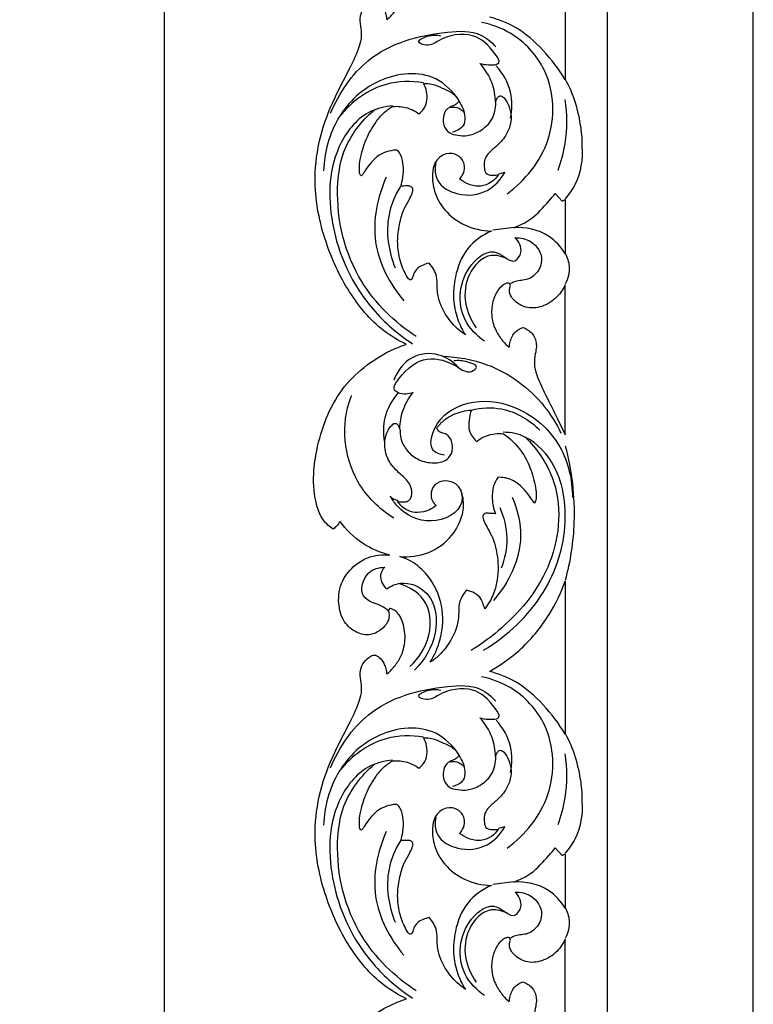
# Model space of a CAD drawing. Units: millimetres. Extents: x -984 to 6222, y -3028 to 4178.
# Drawn here: x -126 to 209, y -1668 to -1218 of the extents above; entities that cross this region are included whole.
import ezdxf

# ---------------------------------------------------------------- set-up
doc = ezdxf.new("R2010")
doc.units = ezdxf.units.MM
doc.header["$MEASUREMENT"] = 0
doc.styles.add('Arial', font='arial.ttf')
doc.dimstyles.new('Stavros', dxfattribs={"dimtxt": 55, "dimasz": 33, "dimexe": 0.5, "dimexo": 0.5, "dimgap": 2, "dimtad": 1, "dimtoh": 1, "dimdec": 0, "dimzin": 1, "dimdsep": 46, "dimtxsty": 'Arial', "dimcen": 0.5, "dimazin": 0, "dimtfac": 1, "dimtdec": 4, "dimtix": 1, "dimtmove": 1, "dimatfit": 3, "dimfxl": 1, "dimtolj": 1, "dimtzin": 1, "dimarcsym": 0})

# ---------------------------------------------------------------- blocks, each defined once
blk = doc.blocks.new('*D5')
at = {"color": 0, "lineweight": -2, "transparency": 16777216}
for p, q in [((165.49, 229.83), (-60.48, 229.83)), ((-59.98, -2087.17), (-59.98, 196.83)), ((165.49, -2120.17), (-60.48, -2120.17))]:
    blk.add_line(p, q, dxfattribs=at)
at = {"color": 0, "transparency": 16777216}
for points in [[(-65.48, 196.83), (-54.48, 196.83), (-59.98, 229.83)], [(-65.48, -2087.17), (-54.48, -2087.17), (-59.98, -2120.17)]]:
    blk.add_solid(points, dxfattribs=at)
at = {"layer": 'Defpoints', "color": 0, "transparency": 16777216}
for p in [(-59.98, 229.83), (165.99, 229.83), (165.99, -2120.17)]:
    blk.add_point(p, dxfattribs=at)
at = {"color": 0, "transparency": 16777216, "insert": (-90.09, -945.17), "char_height": 55, "attachment_point": 5, "rotation": 90, "style": 'Arial'}
blk.add_mtext('\\A1;2350', dxfattribs=at)
blk = doc.blocks.new('RM-020-1_2350_2500')
for p, q in [((-1116.69, 66.69), (-1116.69, -2150)), ((-1050, -2150), (-1050, 0)), ((-1135.95, -1205.56), (-1135.95, -1275.48)), ((-1163.52, -1317.94), (-1166.45, -1318.62)), ((-1140.46, -1327.47), (-1137.25, -1330.97)), ((-1137.25, -1330.97), (-1135.95, -1330.24)), ((-1135.95, -1330.24), (-1135.95, -1355.03)), ((-1168.92, -1344.08), (-1159.45, -1342.81)), ((-1135.95, -1437.79), (-1135.95, -1369.22)), ((-1135.95, -1504.65), (-1135.95, -1574.57)), ((-1163.52, -1617.03), (-1166.45, -1617.71)), ((-1140.46, -1626.57), (-1137.25, -1630.06)), ((-1137.25, -1630.06), (-1135.95, -1629.33)), ((-1135.95, -1629.33), (-1135.95, -1654.13)), ((-1168.92, -1643.17), (-1159.45, -1641.91)), ((-1135.95, -1736.88), (-1135.95, -1668.32))]:
    blk.add_line(p, q)
for points, knots in [([(-1208.53, -1396.46), (-1212.1, -1394.69), (-1222.44, -1388.53), (-1235.67, -1372.44), (-1246.44, -1349.23), (-1251.25, -1325.5), (-1248.96, -1303.64), (-1242.77, -1286.05), (-1235.15, -1272.04), (-1230.33, -1262.09), (-1228.62, -1255.55), (-1229.36, -1250.96), (-1229.83, -1246.48), (-1228.09, -1242.32), (-1225.63, -1240.42), (-1223.79, -1239.19), (-1222.08, -1239.54), (-1220.02, -1240.96), (-1218.47, -1243.54), (-1217.73, -1246.02), (-1217.53, -1247.4), (-1217.48, -1247.95), (-1217.14, -1247.74), (-1216.15, -1247.05), (-1214.21, -1244.89), (-1211, -1240.7), (-1208.69, -1233.64), (-1209.36, -1225.94), (-1211.81, -1220.03), (-1214.67, -1218.44), (-1215.98, -1217.98), (-1216.53, -1218.52), (-1216.71, -1218.94), (-1216.75, -1219.25), (-1216.5, -1219.91), (-1216.02, -1222.07), (-1217.49, -1225.5), (-1219.55, -1227.41), (-1220.66, -1228.09), (-1221.89, -1229), (-1225.39, -1230.72), (-1231.8, -1229.33), (-1237.7, -1224.1), (-1240.11, -1215.19), (-1238.59, -1205.43), (-1232.76, -1198.53), (-1225.34, -1193.85), (-1219.4, -1193.27), (-1216.02, -1193.66), (-1220.45, -1192.53), (-1229.21, -1188.82), (-1236, -1182.12), (-1238.8, -1178.31), (-1239.21, -1179.03), (-1240.16, -1180.32), (-1241.38, -1181.34), (-1242, -1181.77), (-1243.64, -1180.66), (-1247.44, -1177.26), (-1250.74, -1167.65), (-1251.22, -1156.01), (-1249.03, -1142.5), (-1244.87, -1129.34), (-1237.4, -1116.33), (-1226.63, -1106.34), (-1216.69, -1100.35), (-1210.38, -1097.97), (-1208.53, -1097.37)], [1253.119878, 1253.119878, 1253.119878, 1253.119878, 1265.44669, 1288.88351, 1314.155166, 1341.849729, 1360.268952, 1379.42822, 1397.374805, 1408.056458, 1412.639001, 1417.281926, 1421.873611, 1425.986994, 1430.047987, 1431.221043, 1432.315614, 1435.00277, 1438.567971, 1441.07502, 1442.741677, 1442.741677, 1442.741677, 1443.937407, 1446.348746, 1451.419305, 1459.725947, 1467.751519, 1474.718119, 1477.067595, 1477.936749, 1478.308647, 1479.248437, 1479.248437, 1479.248437, 1481.350207, 1485.705862, 1489.629601, 1489.629601, 1489.629601, 1494.216275, 1500.75241, 1507.975258, 1516.851987, 1527.257188, 1536.333842, 1543.033379, 1553.261029, 1553.261029, 1553.261029, 1566.970043, 1581.167817, 1581.167817, 1581.167817, 1583.657974, 1585.9067, 1585.9067, 1585.9067, 1591.846736, 1600.756378, 1615.407668, 1626.530287, 1641.665579, 1656.622341, 1670.922301, 1685.286698, 1691.121021, 1691.121021, 1691.121021, 1691.121021]), ([(-1162.44, -1327.66), (-1154.26, -1321.47), (-1139.96, -1304.27), (-1141.09, -1272.44), (-1157.78, -1254.58), (-1169.57, -1250.22), (-1174.13, -1249.27)], [0, 0, 0, 0, 30.771439, 62.703029, 85.783917, 99.751168, 99.751168, 99.751168, 99.751168]), ([(-1135.95, -1275.48), (-1138.78, -1270.67), (-1145.53, -1261.86), (-1157.15, -1251.49), (-1166.41, -1247.9), (-1170.57, -1246.82)], [170.856664, 170.856664, 170.856664, 170.856664, 187.604503, 203.968314, 216.864112, 216.864112, 216.864112, 216.864112]), ([(-1243.1, -1290.83), (-1239.29, -1281.69), (-1225.94, -1261.46), (-1197.85, -1253.69), (-1175.97, -1252.82), (-1169.51, -1258.25), (-1167.59, -1260.43)], [0, 0, 0, 0, 29.682594, 68.073619, 83.371373, 92.077873, 92.077873, 92.077873, 92.077873]), ([(-1174.96, -1268), (-1173.68, -1268.43), (-1171.13, -1268.8), (-1164.68, -1268.68), (-1170.01, -1260.22), (-1177.76, -1253.26), (-1191.55, -1255.32), (-1197.97, -1260.64), (-1204.99, -1258.07), (-1197.75, -1254.82), (-1194.72, -1254.93), (-1192.69, -1255.4)], [0, 0, 0, 0, 4.055617, 8.90799, 12.900219, 26.519087, 42.296759, 47.956213, 51.977554, 56.623245, 62.888236, 62.888236, 62.888236, 62.888236]), ([(-1167.74, -1285.74), (-1167.82, -1282.81), (-1168.95, -1276.28), (-1172.55, -1270.63), (-1174.96, -1268)], [0, 0, 0, 0, 8.78262, 19.482166, 19.482166, 19.482166, 19.482166]), ([(-1184.51, -1284.78), (-1187.22, -1280.86), (-1197.2, -1270.73), (-1222.15, -1273.45), (-1241.42, -1291.59), (-1246.02, -1308.7), (-1246.34, -1317.14)], [0, 0, 0, 0, 14.291749, 39.95479, 65.006238, 90.360783, 90.360783, 90.360783, 90.360783]), ([(-1160.88, -1293.08), (-1160.08, -1289.2), (-1159.87, -1280.33), (-1164.39, -1272.56), (-1167.44, -1269.16)], [0, 0, 0, 0, 11.881467, 25.57913, 25.57913, 25.57913, 25.57913]), ([(-1200.61, -1276.88), (-1206.26, -1275.99), (-1221.16, -1276.15), (-1233.61, -1285.6), (-1239.04, -1292.3)], [0, 0, 0, 0, 17.148981, 43.024919, 43.024919, 43.024919, 43.024919]), ([(-1202.84, -1291.03), (-1202.03, -1290.47), (-1200.16, -1288.76), (-1198.38, -1283.78), (-1199.37, -1279.47), (-1200.61, -1277.18)], [656.375223, 656.375223, 656.375223, 656.375223, 659.329887, 663.776862, 671.59265, 671.59265, 671.59265, 671.59265]), ([(-1200.61, -1277.18), (-1199.35, -1277.15), (-1196.35, -1277.35), (-1192.07, -1279.4), (-1187.35, -1281.14), (-1185.26, -1283.8), (-1184.51, -1285.07)], [671.59265, 671.59265, 671.59265, 671.59265, 675.38465, 680.427441, 685.750001, 690.175112, 690.175112, 690.175112, 690.175112]), ([(-1135.95, -1275.17), (-1132.21, -1282.03), (-1129.16, -1292.31), (-1128.22, -1303.23), (-1128.27, -1306.07)], [0, 0, 0, 0, 23.450667, 31.834037, 31.834037, 31.834037, 31.834037]), ([(-1184.51, -1285.07), (-1184.72, -1285.55), (-1185.42, -1286.65), (-1187.58, -1287.52), (-1190.44, -1288.88), (-1191.88, -1292.52), (-1191.69, -1296.52), (-1189.18, -1300.1), (-1184.9, -1300.99), (-1180.07, -1301.29), (-1174.28, -1299.01), (-1168.78, -1293.96), (-1167.62, -1288.6), (-1167.6, -1286.02)], [690.175112, 690.175112, 690.175112, 690.175112, 691.738448, 693.903134, 697.008924, 700.925369, 704.710565, 708.801795, 712.882509, 717.289827, 723.253821, 730.98204, 738.739594, 738.739594, 738.739594, 738.739594]), ([(-1184.44, -1285.44), (-1182.89, -1287.47), (-1181.44, -1291.26), (-1182.11, -1297.38), (-1185.56, -1299.06), (-1187.43, -1299.43)], [0, 0, 0, 0, 7.672225, 11.530751, 17.269909, 17.269909, 17.269909, 17.269909]), ([(-1167.6, -1286.02), (-1167.59, -1285.35), (-1167.27, -1284.21), (-1166.2, -1282.72), (-1164.29, -1283.05), (-1162.75, -1285.23), (-1161.07, -1288.67), (-1160.18, -1294.52), (-1162.59, -1301.01), (-1167.04, -1305.86), (-1171.13, -1308.86), (-1173.21, -1312.52), (-1172.94, -1315.59), (-1172.51, -1318), (-1170.9, -1319.04), (-1168.89, -1319.12), (-1167.33, -1319.08), (-1166.45, -1318.92)], [738.739594, 738.739594, 738.739594, 738.739594, 740.75203, 742.290029, 743.613809, 745.799005, 749.983501, 755.154271, 763.061418, 769.752082, 774.692304, 778.236742, 781.698586, 783.879095, 785.093222, 787.116205, 789.782402, 789.782402, 789.782402, 789.782402]), ([(-1139.2, -1316.86), (-1137.73, -1312.89), (-1134.87, -1302.27), (-1134.93, -1291.1), (-1135.95, -1284.48)], [0, 0, 0, 0, 12.689595, 32.80264, 32.80264, 32.80264, 32.80264]), ([(-1214.85, -1287.43), (-1218.31, -1287.71), (-1228.35, -1290.05), (-1243.79, -1308.6), (-1245.04, -1344.03), (-1229.64, -1376.88), (-1212.33, -1391.77), (-1205.62, -1396.16)], [0, 0, 0, 0, 10.405641, 29.88317, 66.967039, 110.34598, 134.388035, 134.388035, 134.388035, 134.388035]), ([(-1204.04, -1392.83), (-1213.88, -1386.35), (-1233.73, -1367.16), (-1241.77, -1334.01), (-1237.83, -1305.69), (-1229.09, -1294.37), (-1223.07, -1289.25)], [0, 0, 0, 0, 35.362252, 79.677708, 96.228591, 119.96251, 119.96251, 119.96251, 119.96251]), ([(-1211.07, -1324.25), (-1210.65, -1322.94), (-1209.95, -1319.78), (-1209.67, -1314.85), (-1210.6, -1310.83), (-1211.81, -1308.3), (-1213.13, -1307.55), (-1215.36, -1307.86), (-1218.47, -1308.56), (-1222.3, -1310.71), (-1225.04, -1313.93), (-1227.11, -1316.59), (-1228.2, -1318.35), (-1228.59, -1319.08), (-1229.05, -1319.45), (-1229.69, -1318.92), (-1229.93, -1317.72), (-1230.05, -1315.28), (-1229.38, -1310.11), (-1227.23, -1302.83), (-1223.3, -1295.8), (-1219.19, -1290.66), (-1216.29, -1288.56), (-1214.85, -1287.72)], [568.510793, 568.510793, 568.510793, 568.510793, 572.651309, 578.216577, 583.019941, 585.322116, 585.995077, 587.430806, 591.758682, 595.699064, 600.293081, 604.331363, 605.855696, 606.433478, 606.867499, 607.372321, 608.50663, 610.522493, 614.675448, 624.087661, 633.098163, 638.687454, 643.694709, 643.694709, 643.694709, 643.694709]), ([(-1214.85, -1287.72), (-1212.57, -1287.5), (-1208.21, -1287.84), (-1204.39, -1289.87), (-1202.84, -1291.03)], [643.694709, 643.694709, 643.694709, 643.694709, 650.578821, 656.375223, 656.375223, 656.375223, 656.375223]), ([(-1188.87, -1288.2), (-1187.75, -1287.91), (-1185.07, -1287.76), (-1182.93, -1289.45), (-1182.09, -1290.51)], [0, 0, 0, 0, 3.479716, 7.530173, 7.530173, 7.530173, 7.530173]), ([(-1184.16, -1320.84), (-1183.44, -1320.08), (-1182.06, -1318), (-1181.47, -1313.62), (-1184.83, -1309.37), (-1190.88, -1308.68), (-1195.83, -1312.78), (-1196.84, -1319.48), (-1196.02, -1327.22), (-1191.08, -1335.85), (-1181.89, -1342.76), (-1173.86, -1344.54), (-1169.65, -1344.64)], [809.939687, 809.939687, 809.939687, 809.939687, 813.082025, 817.278143, 822.29661, 827.516533, 833.910312, 839.288405, 847.209049, 856.968135, 868.166365, 880.790418, 880.790418, 880.790418, 880.790418]), ([(-1128.27, -1306.07), (-1127.86, -1311.85), (-1129.28, -1320.8), (-1134.17, -1327.89), (-1135.95, -1329.94)], [0, 0, 0, 0, 17.400873, 25.544511, 25.544511, 25.544511, 25.544511]), ([(-1195.1, -1313.29), (-1195.56, -1316.03), (-1195.27, -1323.25), (-1184.26, -1329.16), (-1171.53, -1327.73), (-1165.45, -1321.23), (-1163.52, -1317.94)], [0, 0, 0, 0, 8.332134, 19.283524, 32.786884, 44.244865, 44.244865, 44.244865, 44.244865]), ([(-1217.71, -1320.04), (-1221.76, -1329.15), (-1226.16, -1350.08), (-1216.06, -1368.93), (-1209.62, -1376.53)], [0, 0, 0, 0, 29.915281, 59.817427, 59.817427, 59.817427, 59.817427]), ([(-1166.45, -1318.92), (-1167.3, -1320.19), (-1169.62, -1322.6), (-1174.6, -1324.66), (-1179.9, -1323.56), (-1182.93, -1321.83), (-1184.16, -1320.84)], [789.782402, 789.782402, 789.782402, 789.782402, 794.374975, 799.592232, 805.184601, 809.939687, 809.939687, 809.939687, 809.939687]), ([(-1211.07, -1323.96), (-1213.57, -1328.01), (-1218.8, -1340.17), (-1216.69, -1353.95), (-1213.59, -1361.48)], [0, 0, 0, 0, 14.300508, 38.73764, 38.73764, 38.73764, 38.73764]), ([(-1198.13, -1359.38), (-1199.05, -1359.53), (-1201.12, -1360.16), (-1203.89, -1361.79), (-1205.35, -1364.4), (-1205.67, -1366.18), (-1206.54, -1367.16), (-1207.45, -1366.69), (-1208.35, -1365.12), (-1210.45, -1361.44), (-1212.22, -1355.19), (-1212.75, -1347.36), (-1211.48, -1340.19), (-1209.65, -1334.14), (-1207.03, -1330.13), (-1205.79, -1327.37), (-1205.29, -1325.33), (-1206.5, -1324.05), (-1208.59, -1324.04), (-1210.12, -1324.05), (-1211.07, -1324.25)], [506.046992, 506.046992, 506.046992, 506.046992, 508.843163, 512.509132, 515.378237, 517.413773, 518.044095, 518.844322, 519.901758, 523.603044, 531.417629, 539.203517, 546.910393, 553.173152, 558.018501, 561.082799, 562.456979, 563.878347, 565.609288, 568.510793, 568.510793, 568.510793, 568.510793]), ([(-1159.45, -1343.11), (-1156.69, -1342.11), (-1150.45, -1339.09), (-1144.95, -1332.69), (-1141.42, -1328.66), (-1140.46, -1327.47)], [110.878587, 110.878587, 110.878587, 110.878587, 119.681052, 131.235704, 135.799424, 135.799424, 135.799424, 135.799424]), ([(-1169.65, -1344.64), (-1173.76, -1346.45), (-1181.79, -1352), (-1186.32, -1364.29), (-1187.41, -1375.42), (-1185.58, -1384.54), (-1183, -1389.81), (-1181.49, -1392.15)], [412.816528, 412.816528, 412.816528, 412.816528, 426.302172, 440.466584, 450.549002, 459.648792, 467.97389, 467.97389, 467.97389, 467.97389]), ([(-1135.95, -1355.03), (-1137.89, -1351.87), (-1144.19, -1344.69), (-1154.02, -1342.82), (-1159.45, -1343.11)], [83.417199, 83.417199, 83.417199, 83.417199, 94.553786, 110.878587, 110.878587, 110.878587, 110.878587]), ([(-1172.77, -1394.98), (-1176.37, -1392.47), (-1185.9, -1382.76), (-1184.24, -1362.4), (-1168.11, -1350.77), (-1159.83, -1360.89), (-1154.73, -1353.48), (-1157.15, -1349.45), (-1158.8, -1347.67)], [0, 0, 0, 0, 13.186546, 38.70273, 51.412041, 60.290872, 64.89193, 72.173098, 72.173098, 72.173098, 72.173098]), ([(-1158.8, -1347.67), (-1156.37, -1347.63), (-1150.47, -1348.78), (-1144.17, -1358.15), (-1151.15, -1367.56), (-1157.75, -1367.05), (-1160.17, -1368.31), (-1160.86, -1368.69)], [0, 0, 0, 0, 7.295447, 17.149722, 28.008862, 33.689585, 36.065561, 36.065561, 36.065561, 36.065561]), ([(-1162.2, -1357.49), (-1164.5, -1356.32), (-1171.95, -1354.08), (-1181.16, -1364.19), (-1182.57, -1377.3), (-1179.09, -1385.45), (-1176.68, -1388.82)], [0, 0, 0, 0, 7.756178, 20.959091, 33.851416, 46.287706, 46.287706, 46.287706, 46.287706]), ([(-1135.95, -1354.74), (-1134.97, -1356.58), (-1133.37, -1361.39), (-1134.68, -1366.44), (-1135.95, -1368.93)], [0, 0, 0, 0, 6.281026, 14.660795, 14.660795, 14.660795, 14.660795]), ([(-1181.49, -1392.15), (-1184.14, -1390.38), (-1189.17, -1385.81), (-1193.42, -1377.94), (-1194.67, -1370.8), (-1194.18, -1364.69), (-1196.54, -1361.07), (-1198.13, -1359.38)], [467.97389, 467.97389, 467.97389, 467.97389, 477.499308, 488.044208, 494.104605, 499.084628, 506.046992, 506.046992, 506.046992, 506.046992]), ([(-1160.88, -1369.65), (-1160.93, -1369.34), (-1161.12, -1368.92), (-1161.64, -1368.44), (-1162.58, -1368.43), (-1164.46, -1369.18), (-1167.2, -1371.92), (-1169.36, -1377.19), (-1169.91, -1383.84), (-1167.89, -1390.1), (-1164.8, -1394.61), (-1162.54, -1396.93), (-1161.51, -1397.83)], [311.587116, 311.587116, 311.587116, 311.587116, 312.539423, 312.893029, 313.647053, 315.144946, 318.945281, 324.815976, 331.948087, 338.492948, 344.120176, 348.201991, 348.201991, 348.201991, 348.201991]), ([(-1156.97, -1378.09), (-1157.95, -1377.56), (-1159.7, -1376.15), (-1161.26, -1373.6), (-1161.53, -1371.25), (-1161.11, -1370.09), (-1160.88, -1369.65)], [301.381784, 301.381784, 301.381784, 301.381784, 304.751099, 307.971747, 310.107378, 311.587116, 311.587116, 311.587116, 311.587116]), ([(-1135.95, -1369.22), (-1136.86, -1371.26), (-1139.68, -1375.5), (-1146.15, -1379.54), (-1152.78, -1380.21), (-1156.04, -1378.67), (-1156.97, -1378.09)], [275.912686, 275.912686, 275.912686, 275.912686, 282.61421, 290.776208, 298.120286, 301.381784, 301.381784, 301.381784, 301.381784]), ([(-1161.51, -1397.83), (-1161.44, -1396.97), (-1160.96, -1394.46), (-1159.3, -1390.61), (-1156.38, -1389.13), (-1155.07, -1388.74)], [348.201991, 348.201991, 348.201991, 348.201991, 350.774854, 355.913212, 360.025949, 360.025949, 360.025949, 360.025949]), ([(-1155.07, -1388.74), (-1154.38, -1389.01), (-1152.92, -1389.77), (-1150.6, -1391.72), (-1149.25, -1394.55), (-1148.99, -1397.82), (-1149.66, -1401.12), (-1150.36, -1405.51), (-1148.66, -1411.6), (-1145.05, -1419.42), (-1140.38, -1428.4), (-1137.33, -1434.86), (-1135.95, -1437.79)], [152.675927, 152.675927, 152.675927, 152.675927, 154.880279, 157.598951, 161.647248, 163.860924, 167.345915, 171.721379, 177.021344, 185.930245, 197.63677, 207.350022, 207.350022, 207.350022, 207.350022]), ([(-1242, -1480.86), (-1243.64, -1479.75), (-1247.44, -1476.36), (-1250.74, -1466.74), (-1251.22, -1455.1), (-1249.03, -1441.59), (-1244.87, -1428.43), (-1237.4, -1415.43), (-1226.63, -1405.43), (-1216.69, -1399.44), (-1210.38, -1397.06), (-1208.53, -1396.46)], [1147.905556, 1147.905556, 1147.905556, 1147.905556, 1153.845592, 1162.755235, 1177.406524, 1188.529143, 1203.664436, 1218.621198, 1232.921158, 1247.285555, 1253.119878, 1253.119878, 1253.119878, 1253.119878]), ([(-1205.43, -1418.46), (-1207.5, -1419.3), (-1210.66, -1419.56), (-1215.27, -1416.85), (-1209.34, -1408.22), (-1200.17, -1400.91), (-1187.19, -1404.73), (-1180.2, -1410.31), (-1174.8, -1406.29), (-1181.77, -1404.01), (-1184.7, -1403.71), (-1186.82, -1404.02)], [0, 0, 0, 0, 6.71428, 8.851048, 14.12872, 30.1815, 44.452984, 51.177912, 54.127232, 58.727648, 65.166712, 65.166712, 65.166712, 65.166712]), ([(-1184.74, -1407), (-1187.13, -1404.43), (-1193.79, -1399.79), (-1207.29, -1401.02), (-1212.68, -1408.78), (-1214.26, -1412.82)], [0, 0, 0, 0, 10.525165, 23.122664, 36.119247, 36.119247, 36.119247, 36.119247]), ([(-1192.04, -1401.87), (-1185.15, -1402.07), (-1167.39, -1405.23), (-1148.18, -1419.31), (-1139.92, -1432.7), (-1137.86, -1437.04)], [0, 0, 0, 0, 20.678362, 53.133041, 67.53355, 67.53355, 67.53355, 67.53355]), ([(-1214.19, -1475.94), (-1220.76, -1471.66), (-1236.32, -1456.85), (-1238.59, -1432.6), (-1233.57, -1420.03), (-1233.42, -1419.67)], [0, 0, 0, 0, 23.496062, 62.031122, 63.164587, 63.164587, 63.164587, 63.164587]), ([(-1218.43, -1440.62), (-1219.02, -1437.11), (-1218.99, -1429), (-1214.95, -1421.81), (-1212.14, -1418.57)], [0, 0, 0, 0, 10.666039, 23.556182, 23.556182, 23.556182, 23.556182]), ([(-1211.46, -1434.85), (-1211.41, -1432.14), (-1210.46, -1426.2), (-1207.44, -1420.94), (-1205.43, -1418.46)], [0, 0, 0, 0, 8.125783, 17.716404, 17.716404, 17.716404, 17.716404]), ([(-1191.12, -1447.06), (-1192.96, -1446.83), (-1198.04, -1445.17), (-1196.39, -1432.17), (-1182.99, -1421.53), (-1158.2, -1422.39), (-1136.68, -1439.73), (-1132.68, -1458.47), (-1132.64, -1466.43)], [0, 0, 0, 0, 5.585303, 13.282752, 32.169535, 52.536328, 83.278577, 107.17513, 107.17513, 107.17513, 107.17513]), ([(-1194.58, -1434.69), (-1193.61, -1433.29), (-1191.29, -1430.75), (-1185.91, -1427.7), (-1181.51, -1426.64), (-1178.77, -1426.47)], [722.152239, 722.152239, 722.152239, 722.152239, 727.28784, 732.272624, 740.525415, 740.525415, 740.525415, 740.525415]), ([(-1178.77, -1426.47), (-1179.32, -1428), (-1179.93, -1431.04), (-1180.18, -1436.3), (-1177.96, -1439.42), (-1176.44, -1440.79)], [740.525415, 740.525415, 740.525415, 740.525415, 745.404113, 749.799971, 755.923234, 755.923234, 755.923234, 755.923234]), ([(-1178.77, -1426.47), (-1174.33, -1425.41), (-1162.68, -1424.63), (-1152.27, -1430.96), (-1147.51, -1435.68)], [0, 0, 0, 0, 13.689697, 33.779416, 33.779416, 33.779416, 33.779416]), ([(-1212.53, -1468.25), (-1211.6, -1468.45), (-1210.08, -1468.48), (-1207.95, -1468.4), (-1206.32, -1466.9), (-1205.72, -1463.89), (-1206.92, -1459.43), (-1211.67, -1455.48), (-1216.93, -1450.29), (-1218.84, -1442.97), (-1217.82, -1436.92), (-1215.76, -1433.96), (-1214.16, -1432.46), (-1212.61, -1432.67), (-1211.86, -1434.13), (-1211.49, -1435.13), (-1211.4, -1435.69)], [623.263508, 623.263508, 623.263508, 623.263508, 626.100485, 627.852108, 629.433805, 632.301289, 636.597164, 642.628501, 650.34258, 658.474955, 664.207797, 668.132743, 669.204872, 670.54697, 672.071937, 673.788079, 673.788079, 673.788079, 673.788079]), ([(-1211.4, -1435.69), (-1211.41, -1437.56), (-1210.77, -1441.46), (-1207.31, -1446.4), (-1201.92, -1450.02), (-1195.68, -1450.98), (-1189.78, -1449.76), (-1187.06, -1445.24), (-1187.44, -1440.88), (-1189.52, -1437.49), (-1192.07, -1436.96), (-1193.82, -1436.26), (-1194.4, -1435.28), (-1194.58, -1434.69)], [673.788079, 673.788079, 673.788079, 673.788079, 679.404304, 685.231022, 691.426986, 698.339989, 703.847499, 708.244744, 712.749324, 716.585002, 719.02838, 720.32383, 722.152239, 722.152239, 722.152239, 722.152239]), ([(-1154.13, -1438.89), (-1148.96, -1444.1), (-1136.73, -1461.3), (-1139.16, -1497.36), (-1159.33, -1522.35), (-1173.84, -1533.3), (-1178.88, -1536.36)], [0, 0, 0, 0, 22.036692, 60.976338, 97.684803, 115.366299, 115.366299, 115.366299, 115.366299]), ([(-1176.44, -1440.79), (-1175.05, -1439.74), (-1171.22, -1437.55), (-1166.72, -1437.05), (-1164.12, -1437.26)], [755.923234, 755.923234, 755.923234, 755.923234, 761.139252, 768.96064, 768.96064, 768.96064, 768.96064]), ([(-1173.2, -1536.21), (-1162.36, -1529.75), (-1144.12, -1512.64), (-1133.32, -1479.28), (-1138.56, -1450.23), (-1154.15, -1437.32), (-1162.44, -1436.62), (-1164.23, -1436.63)], [0, 0, 0, 0, 37.870491, 71.491169, 101.645105, 120.911533, 126.281987, 126.281987, 126.281987, 126.281987]), ([(-1164.12, -1437.26), (-1161.06, -1439.45), (-1156.2, -1444.17), (-1151.59, -1452.95), (-1149.67, -1460.08), (-1148.94, -1465.73), (-1149.52, -1468.15), (-1149.9, -1469.22)], [768.96064, 768.96064, 768.96064, 768.96064, 780.260878, 788.811504, 798.415527, 802.322357, 805.731311, 805.731311, 805.731311, 805.731311]), ([(-1135.95, -1442.86), (-1132.97, -1454.13), (-1130.43, -1475.02), (-1133.62, -1495.64), (-1135.95, -1504.36)], [0, 0, 0, 0, 34.959555, 62.026393, 62.026393, 62.026393, 62.026393]), ([(-1166.65, -1457.23), (-1167.5, -1458.43), (-1169.13, -1461.51), (-1169.49, -1467.38), (-1168.67, -1471.64), (-1167.85, -1473.85)], [827.31863, 827.31863, 827.31863, 827.31863, 831.725946, 837.516789, 844.581574, 844.581574, 844.581574, 844.581574]), ([(-1149.9, -1469.22), (-1150.44, -1468.38), (-1152.87, -1464.94), (-1156.78, -1459.85), (-1162.7, -1457.29), (-1165.7, -1457.18), (-1166.65, -1457.23)], [805.731311, 805.731311, 805.731311, 805.731311, 808.723456, 818.405642, 824.452306, 827.31863, 827.31863, 827.31863, 827.31863]), ([(-1211.51, -1493.45), (-1207.2, -1493.78), (-1198.04, -1492.67), (-1187.54, -1484.99), (-1182.62, -1475.21), (-1182.02, -1466.83), (-1184.64, -1460.03), (-1190.62, -1458.35), (-1195.52, -1459.84), (-1197.54, -1464), (-1197.03, -1467.73), (-1195.58, -1469.53), (-1194.85, -1470.15)], [530.842423, 530.842423, 530.842423, 530.842423, 543.820257, 557.428242, 568.146118, 575.451563, 582.550573, 587.637052, 592.629058, 596.589708, 600.42235, 603.292732, 603.292732, 603.292732, 603.292732]), ([(-1183.75, -1462.67), (-1183.2, -1464.49), (-1181.84, -1472.46), (-1198.09, -1480.28), (-1210.48, -1473.54), (-1214.95, -1467.5), (-1215.87, -1465.88)], [0, 0, 0, 0, 5.710234, 22.214527, 39.033563, 44.6263, 44.6263, 44.6263, 44.6263]), ([(-1215.87, -1465.88), (-1215.39, -1466.38), (-1214.27, -1467.24), (-1212.93, -1467.66), (-1212.25, -1467.77)], [0, 0, 0, 0, 2.070004, 4.138665, 4.138665, 4.138665, 4.138665]), ([(-1160.11, -1466.35), (-1157.72, -1471.98), (-1153.53, -1488.81), (-1161.78, -1505.52), (-1168.73, -1513.49)], [0, 0, 0, 0, 18.332399, 50.065267, 50.065267, 50.065267, 50.065267]), ([(-1194.85, -1470.15), (-1195.79, -1470.89), (-1198.43, -1472.49), (-1202.95, -1473.64), (-1208.48, -1472.6), (-1211.32, -1470.01), (-1212.53, -1468.25)], [603.292732, 603.292732, 603.292732, 603.292732, 606.878536, 612.483302, 616.864511, 623.263508, 623.263508, 623.263508, 623.263508]), ([(-1165.86, -1470.95), (-1163.91, -1475.38), (-1161.58, -1484.88), (-1163.51, -1494.45), (-1165.17, -1498.78)], [0, 0, 0, 0, 14.503234, 28.416642, 28.416642, 28.416642, 28.416642]), ([(-1167.85, -1473.85), (-1168.72, -1473.74), (-1170.25, -1473.76), (-1172.22, -1473.46), (-1173.51, -1474.33), (-1173.62, -1475.92), (-1172.77, -1478.04), (-1171.01, -1480.99), (-1168.14, -1486.49), (-1166.27, -1495.44), (-1166.69, -1505.52), (-1169.63, -1512.91), (-1171.73, -1516.17), (-1172.61, -1517.33)], [844.581574, 844.581574, 844.581574, 844.581574, 847.217012, 849.215722, 850.35453, 851.367108, 853.663143, 857.149261, 861.69048, 872.188874, 884.167868, 891.401343, 895.76023, 895.76023, 895.76023, 895.76023]), ([(-1238.8, -1477.4), (-1239.21, -1478.12), (-1240.16, -1479.41), (-1241.38, -1480.44), (-1242, -1480.86)], [1143.166673, 1143.166673, 1143.166673, 1143.166673, 1145.65683, 1147.905556, 1147.905556, 1147.905556, 1147.905556]), ([(-1216.02, -1492.75), (-1220.45, -1491.63), (-1229.21, -1487.91), (-1236, -1481.21), (-1238.8, -1477.4)], [1115.259885, 1115.259885, 1115.259885, 1115.259885, 1128.968899, 1143.166673, 1143.166673, 1143.166673, 1143.166673]), ([(-1220.66, -1527.18), (-1221.89, -1528.09), (-1225.39, -1529.82), (-1231.8, -1528.42), (-1237.7, -1523.19), (-1240.11, -1514.28), (-1238.59, -1504.52), (-1232.76, -1497.62), (-1225.34, -1492.95), (-1219.4, -1492.37), (-1216.02, -1492.75)], [1051.628457, 1051.628457, 1051.628457, 1051.628457, 1056.215131, 1062.751266, 1069.974114, 1078.850843, 1089.256045, 1098.332699, 1105.032235, 1115.259885, 1115.259885, 1115.259885, 1115.259885]), ([(-1197.62, -1541.71), (-1195.59, -1538.44), (-1191.95, -1530.1), (-1191.22, -1515.56), (-1197.18, -1502.82), (-1204.98, -1495.88), (-1209.77, -1493.95), (-1211.51, -1493.45)], [473.355829, 473.355829, 473.355829, 473.355829, 484.892253, 500.252005, 515.543771, 525.395117, 530.842423, 530.842423, 530.842423, 530.842423]), ([(-1216.79, -1518.2), (-1217.5, -1517.66), (-1220.86, -1514.91), (-1231.04, -1513.54), (-1227.48, -1499.85), (-1220.97, -1498.43), (-1218.4, -1498.28)], [0, 0, 0, 0, 2.674839, 13.186191, 23.984463, 31.702182, 31.702182, 31.702182, 31.702182]), ([(-1218.4, -1498.28), (-1219.28, -1499.27), (-1221.42, -1502.66), (-1219.19, -1506.58), (-1217.56, -1508.24)], [0, 0, 0, 0, 3.999027, 10.969229, 10.969229, 10.969229, 10.969229]), ([(-1217.56, -1508.24), (-1215.68, -1506.94), (-1209.39, -1504), (-1195.4, -1509.99), (-1193.4, -1529.52), (-1200.18, -1540.79), (-1204.8, -1545.3)], [0, 0, 0, 0, 6.848448, 19.853207, 38.208604, 57.592592, 57.592592, 57.592592, 57.592592]), ([(-1206.94, -1543.72), (-1202.81, -1539.94), (-1196.32, -1530.26), (-1197.91, -1512.45), (-1207.63, -1507.06), (-1211.95, -1505.75)], [0, 0, 0, 0, 16.802066, 33.186001, 46.741279, 46.741279, 46.741279, 46.741279]), ([(-1170.57, -1545.91), (-1165.8, -1543.27), (-1155.3, -1535.93), (-1143.43, -1521.64), (-1137.83, -1509.95), (-1135.95, -1504.65)], [216.864112, 216.864112, 216.864112, 216.864112, 233.231179, 254.927976, 271.792627, 271.792627, 271.792627, 271.792627]), ([(-1181.03, -1508.84), (-1182, -1509.96), (-1183.3, -1512.02), (-1184.71, -1515.39), (-1184.51, -1519.27), (-1184.91, -1524.88), (-1188, -1531.86), (-1192.47, -1537.91), (-1196.24, -1540.81), (-1197.62, -1541.71)], [435.155786, 435.155786, 435.155786, 435.155786, 439.606773, 442.408563, 445.941583, 451.056747, 459.198998, 468.408809, 473.355829, 473.355829, 473.355829, 473.355829]), ([(-1172.61, -1517.33), (-1172.88, -1516.55), (-1173.5, -1515.03), (-1174.37, -1512.17), (-1177.29, -1510), (-1179.73, -1509.07), (-1181.03, -1508.84)], [895.76023, 895.76023, 895.76023, 895.76023, 898.246332, 900.694696, 904.540763, 908.511615, 908.511615, 908.511615, 908.511615]), ([(-1216.75, -1518.34), (-1216.5, -1519), (-1216.02, -1521.16), (-1217.49, -1524.59), (-1219.55, -1526.5), (-1220.66, -1527.18)], [1041.247294, 1041.247294, 1041.247294, 1041.247294, 1043.349063, 1047.704718, 1051.628457, 1051.628457, 1051.628457, 1051.628457]), ([(-1217.48, -1547.04), (-1217.14, -1546.83), (-1216.15, -1546.14), (-1214.21, -1543.98), (-1211, -1539.79), (-1208.69, -1532.73), (-1209.36, -1525.03), (-1211.81, -1519.12), (-1214.67, -1517.53), (-1215.98, -1517.07), (-1216.53, -1517.61), (-1216.71, -1518.03), (-1216.75, -1518.34)], [1004.740534, 1004.740534, 1004.740534, 1004.740534, 1005.936263, 1008.347602, 1013.418161, 1021.724803, 1029.750375, 1036.716975, 1039.066451, 1039.935605, 1040.307503, 1041.247294, 1041.247294, 1041.247294, 1041.247294]), ([(-1208.39, -1695.55), (-1212.1, -1693.78), (-1222.44, -1687.62), (-1235.67, -1671.53), (-1246.44, -1648.32), (-1251.25, -1624.59), (-1248.96, -1602.73), (-1242.77, -1585.14), (-1235.15, -1571.13), (-1230.33, -1561.18), (-1228.62, -1554.64), (-1229.36, -1550.05), (-1229.83, -1545.57), (-1228.09, -1541.41), (-1225.63, -1539.51), (-1223.79, -1538.28), (-1222.08, -1538.63), (-1220.02, -1540.05), (-1218.47, -1542.63), (-1217.73, -1545.11), (-1217.53, -1546.49), (-1217.48, -1547.04)], [815.118736, 815.118736, 815.118736, 815.118736, 827.445547, 850.882367, 876.154023, 903.848586, 922.267809, 941.427077, 959.373662, 970.055315, 974.637857, 979.280783, 983.872467, 987.985851, 992.046844, 993.2199, 994.314471, 997.001626, 1000.566827, 1003.073876, 1004.740534, 1004.740534, 1004.740534, 1004.740534]), ([(-1135.95, -1574.57), (-1138.78, -1569.76), (-1145.53, -1560.95), (-1157.15, -1550.58), (-1166.41, -1546.99), (-1170.57, -1545.91)], [170.856664, 170.856664, 170.856664, 170.856664, 187.604503, 203.968314, 216.864112, 216.864112, 216.864112, 216.864112]), ([(-1243.1, -1589.92), (-1239.29, -1580.78), (-1225.94, -1560.55), (-1197.85, -1552.78), (-1175.97, -1551.91), (-1169.51, -1557.34), (-1167.59, -1559.52)], [0, 0, 0, 0, 29.682594, 68.073619, 83.371373, 92.077873, 92.077873, 92.077873, 92.077873]), ([(-1162.44, -1626.75), (-1154.26, -1620.57), (-1139.96, -1603.36), (-1141.09, -1571.53), (-1157.78, -1553.68), (-1169.57, -1549.31), (-1174.13, -1548.37)], [0, 0, 0, 0, 30.771439, 62.703029, 85.783917, 99.751168, 99.751168, 99.751168, 99.751168]), ([(-1174.96, -1567.09), (-1173.68, -1567.52), (-1171.13, -1567.89), (-1164.68, -1567.77), (-1170.01, -1559.31), (-1177.76, -1552.35), (-1191.55, -1554.42), (-1197.97, -1559.73), (-1204.99, -1557.17), (-1197.75, -1553.91), (-1194.72, -1554.02), (-1192.69, -1554.49)], [0, 0, 0, 0, 4.055617, 8.90799, 12.900219, 26.519087, 42.296759, 47.956213, 51.977554, 56.623245, 62.888236, 62.888236, 62.888236, 62.888236]), ([(-1184.51, -1583.87), (-1187.22, -1579.95), (-1197.2, -1569.82), (-1222.15, -1572.54), (-1241.42, -1590.69), (-1246.02, -1607.79), (-1246.34, -1616.23)], [0, 0, 0, 0, 14.291749, 39.95479, 65.006238, 90.360783, 90.360783, 90.360783, 90.360783]), ([(-1167.74, -1584.83), (-1167.82, -1581.9), (-1168.95, -1575.37), (-1172.55, -1569.72), (-1174.96, -1567.09)], [0, 0, 0, 0, 8.78262, 19.482166, 19.482166, 19.482166, 19.482166]), ([(-1160.88, -1592.17), (-1160.08, -1588.29), (-1159.87, -1579.42), (-1164.39, -1571.65), (-1167.44, -1568.25)], [0, 0, 0, 0, 11.881467, 25.57913, 25.57913, 25.57913, 25.57913]), ([(-1200.61, -1575.97), (-1206.26, -1575.09), (-1221.16, -1575.24), (-1233.61, -1584.69), (-1239.04, -1591.4)], [0, 0, 0, 0, 17.148981, 43.024919, 43.024919, 43.024919, 43.024919]), ([(-1135.95, -1574.26), (-1132.21, -1581.12), (-1129.16, -1591.4), (-1128.22, -1602.33), (-1128.27, -1605.16)], [0, 0, 0, 0, 23.450667, 31.834037, 31.834037, 31.834037, 31.834037]), ([(-1202.84, -1590.12), (-1202.03, -1589.57), (-1200.16, -1587.85), (-1198.38, -1582.87), (-1199.37, -1578.56), (-1200.61, -1576.27)], [656.375223, 656.375223, 656.375223, 656.375223, 659.329887, 663.776862, 671.59265, 671.59265, 671.59265, 671.59265]), ([(-1200.61, -1576.27), (-1199.35, -1576.24), (-1196.35, -1576.44), (-1192.07, -1578.5), (-1187.35, -1580.23), (-1185.26, -1582.9), (-1184.51, -1584.17)], [671.59265, 671.59265, 671.59265, 671.59265, 675.38465, 680.427441, 685.750001, 690.175112, 690.175112, 690.175112, 690.175112]), ([(-1167.6, -1585.11), (-1167.59, -1584.44), (-1167.27, -1583.3), (-1166.2, -1581.81), (-1164.29, -1582.14), (-1162.75, -1584.32), (-1161.07, -1587.76), (-1160.18, -1593.61), (-1162.59, -1600.1), (-1167.04, -1604.96), (-1171.13, -1607.95), (-1173.21, -1611.61), (-1172.94, -1614.69), (-1172.51, -1617.09), (-1170.9, -1618.13), (-1168.89, -1618.21), (-1167.33, -1618.17), (-1166.45, -1618.01)], [738.739594, 738.739594, 738.739594, 738.739594, 740.75203, 742.290029, 743.613809, 745.799005, 749.983501, 755.154271, 763.061418, 769.752082, 774.692304, 778.236742, 781.698586, 783.879095, 785.093222, 787.116205, 789.782402, 789.782402, 789.782402, 789.782402]), ([(-1139.2, -1615.95), (-1137.73, -1611.98), (-1134.87, -1601.36), (-1134.93, -1590.2), (-1135.95, -1583.57)], [0, 0, 0, 0, 12.689595, 32.80264, 32.80264, 32.80264, 32.80264]), ([(-1214.85, -1586.52), (-1218.31, -1586.8), (-1228.35, -1589.14), (-1243.79, -1607.69), (-1245.04, -1643.12), (-1229.64, -1675.98), (-1212.33, -1690.87), (-1205.62, -1695.25)], [0, 0, 0, 0, 10.405641, 29.88317, 66.967039, 110.34598, 134.388035, 134.388035, 134.388035, 134.388035]), ([(-1204.04, -1691.92), (-1213.88, -1685.44), (-1233.73, -1666.25), (-1241.77, -1633.1), (-1237.83, -1604.78), (-1229.09, -1593.47), (-1223.07, -1588.34)], [0, 0, 0, 0, 35.362252, 79.677708, 96.228591, 119.96251, 119.96251, 119.96251, 119.96251]), ([(-1211.07, -1623.34), (-1210.65, -1622.03), (-1209.95, -1618.87), (-1209.67, -1613.94), (-1210.6, -1609.92), (-1211.81, -1607.39), (-1213.13, -1606.65), (-1215.36, -1606.95), (-1218.47, -1607.65), (-1222.3, -1609.8), (-1225.04, -1613.02), (-1227.11, -1615.68), (-1228.2, -1617.45), (-1228.59, -1618.17), (-1229.05, -1618.54), (-1229.69, -1618.01), (-1229.93, -1616.81), (-1230.05, -1614.37), (-1229.38, -1609.2), (-1227.23, -1601.92), (-1223.3, -1594.89), (-1219.19, -1589.75), (-1216.29, -1587.66), (-1214.85, -1586.82)], [568.510793, 568.510793, 568.510793, 568.510793, 572.651309, 578.216577, 583.019941, 585.322116, 585.995077, 587.430806, 591.758682, 595.699064, 600.293081, 604.331363, 605.855696, 606.433478, 606.867499, 607.372321, 608.50663, 610.522493, 614.675448, 624.087661, 633.098163, 638.687454, 643.694709, 643.694709, 643.694709, 643.694709]), ([(-1214.85, -1586.82), (-1212.57, -1586.59), (-1208.21, -1586.93), (-1204.39, -1588.96), (-1202.84, -1590.12)], [643.694709, 643.694709, 643.694709, 643.694709, 650.578821, 656.375223, 656.375223, 656.375223, 656.375223]), ([(-1184.51, -1584.17), (-1184.72, -1584.64), (-1185.42, -1585.74), (-1187.58, -1586.61), (-1190.44, -1587.98), (-1191.88, -1591.61), (-1191.69, -1595.62), (-1189.18, -1599.19), (-1184.9, -1600.08), (-1180.07, -1600.38), (-1174.28, -1598.11), (-1168.78, -1593.05), (-1167.62, -1587.7), (-1167.6, -1585.11)], [690.175112, 690.175112, 690.175112, 690.175112, 691.738448, 693.903134, 697.008924, 700.925369, 704.710565, 708.801795, 712.882509, 717.289827, 723.253821, 730.98204, 738.739594, 738.739594, 738.739594, 738.739594]), ([(-1188.87, -1587.29), (-1187.75, -1587), (-1185.07, -1586.85), (-1182.93, -1588.55), (-1182.09, -1589.6)], [0, 0, 0, 0, 3.479716, 7.530173, 7.530173, 7.530173, 7.530173]), ([(-1184.44, -1584.53), (-1182.89, -1586.56), (-1181.44, -1590.36), (-1182.11, -1596.47), (-1185.56, -1598.15), (-1187.43, -1598.52)], [0, 0, 0, 0, 7.672225, 11.530751, 17.269909, 17.269909, 17.269909, 17.269909]), ([(-1128.27, -1605.16), (-1127.86, -1610.95), (-1129.28, -1619.9), (-1134.17, -1626.98), (-1135.95, -1629.03)], [0, 0, 0, 0, 17.400873, 25.544511, 25.544511, 25.544511, 25.544511]), ([(-1184.16, -1619.93), (-1183.44, -1619.17), (-1182.06, -1617.09), (-1181.47, -1612.71), (-1184.83, -1608.46), (-1190.88, -1607.77), (-1195.83, -1611.87), (-1196.84, -1618.57), (-1196.02, -1626.31), (-1191.08, -1634.94), (-1181.89, -1641.85), (-1173.86, -1643.63), (-1169.65, -1643.73)], [809.939687, 809.939687, 809.939687, 809.939687, 813.082025, 817.278143, 822.29661, 827.516533, 833.910312, 839.288405, 847.209049, 856.968135, 868.166365, 880.790418, 880.790418, 880.790418, 880.790418]), ([(-1195.1, -1612.38), (-1195.56, -1615.12), (-1195.27, -1622.34), (-1184.26, -1628.25), (-1171.53, -1626.82), (-1165.45, -1620.32), (-1163.52, -1617.03)], [0, 0, 0, 0, 8.332134, 19.283524, 32.786884, 44.244865, 44.244865, 44.244865, 44.244865]), ([(-1217.71, -1619.13), (-1221.76, -1628.24), (-1226.16, -1649.17), (-1216.06, -1668.02), (-1209.62, -1675.62)], [0, 0, 0, 0, 29.915281, 59.817427, 59.817427, 59.817427, 59.817427]), ([(-1166.45, -1618.01), (-1167.3, -1619.28), (-1169.62, -1621.7), (-1174.6, -1623.75), (-1179.9, -1622.65), (-1182.93, -1620.92), (-1184.16, -1619.93)], [789.782402, 789.782402, 789.782402, 789.782402, 794.374975, 799.592232, 805.184601, 809.939687, 809.939687, 809.939687, 809.939687]), ([(-1211.07, -1623.05), (-1213.57, -1627.11), (-1218.8, -1639.27), (-1216.69, -1653.04), (-1213.59, -1660.58)], [0, 0, 0, 0, 14.300508, 38.73764, 38.73764, 38.73764, 38.73764]), ([(-1198.13, -1658.47), (-1199.05, -1658.62), (-1201.12, -1659.25), (-1203.89, -1660.88), (-1205.35, -1663.49), (-1205.67, -1665.27), (-1206.54, -1666.25), (-1207.45, -1665.78), (-1208.35, -1664.21), (-1210.45, -1660.53), (-1212.22, -1654.28), (-1212.75, -1646.46), (-1211.48, -1639.28), (-1209.65, -1633.24), (-1207.03, -1629.23), (-1205.79, -1626.46), (-1205.29, -1624.42), (-1206.5, -1623.15), (-1208.59, -1623.13), (-1210.12, -1623.14), (-1211.07, -1623.34)], [506.046992, 506.046992, 506.046992, 506.046992, 508.843163, 512.509132, 515.378237, 517.413773, 518.044095, 518.844322, 519.901758, 523.603044, 531.417629, 539.203517, 546.910393, 553.173152, 558.018501, 561.082799, 562.456979, 563.878347, 565.609288, 568.510793, 568.510793, 568.510793, 568.510793]), ([(-1159.45, -1642.2), (-1156.69, -1641.2), (-1150.45, -1638.18), (-1144.95, -1631.78), (-1141.42, -1627.75), (-1140.46, -1626.57)], [110.878587, 110.878587, 110.878587, 110.878587, 119.681052, 131.235704, 135.799424, 135.799424, 135.799424, 135.799424]), ([(-1135.95, -1654.13), (-1137.89, -1650.96), (-1144.19, -1643.78), (-1154.02, -1641.91), (-1159.45, -1642.2)], [83.417199, 83.417199, 83.417199, 83.417199, 94.553786, 110.878587, 110.878587, 110.878587, 110.878587]), ([(-1169.65, -1643.73), (-1173.76, -1645.54), (-1181.79, -1651.09), (-1186.32, -1663.39), (-1187.41, -1674.51), (-1185.58, -1683.64), (-1183, -1688.91), (-1181.49, -1691.24)], [412.816528, 412.816528, 412.816528, 412.816528, 426.302172, 440.466584, 450.549002, 459.648792, 467.97389, 467.97389, 467.97389, 467.97389]), ([(-1172.77, -1694.07), (-1176.37, -1691.56), (-1185.9, -1681.86), (-1184.24, -1661.5), (-1168.11, -1649.86), (-1159.83, -1659.98), (-1154.73, -1652.57), (-1157.15, -1648.54), (-1158.8, -1646.76)], [0, 0, 0, 0, 13.186546, 38.70273, 51.412041, 60.290872, 64.89193, 72.173098, 72.173098, 72.173098, 72.173098]), ([(-1158.8, -1646.76), (-1156.37, -1646.72), (-1150.47, -1647.88), (-1144.17, -1657.24), (-1151.15, -1666.65), (-1157.75, -1666.14), (-1160.17, -1667.4), (-1160.86, -1667.79)], [0, 0, 0, 0, 7.295447, 17.149722, 28.008862, 33.689585, 36.065561, 36.065561, 36.065561, 36.065561]), ([(-1162.2, -1656.58), (-1164.5, -1655.41), (-1171.95, -1653.17), (-1181.16, -1663.29), (-1182.57, -1676.39), (-1179.09, -1684.54), (-1176.68, -1687.91)], [0, 0, 0, 0, 7.756178, 20.959091, 33.851416, 46.287706, 46.287706, 46.287706, 46.287706]), ([(-1135.95, -1653.83), (-1134.97, -1655.68), (-1133.37, -1660.48), (-1134.68, -1665.54), (-1135.95, -1668.02)], [0, 0, 0, 0, 6.281026, 14.660795, 14.660795, 14.660795, 14.660795]), ([(-1181.49, -1691.24), (-1184.14, -1689.48), (-1189.17, -1684.9), (-1193.42, -1677.03), (-1194.67, -1669.89), (-1194.18, -1663.78), (-1196.54, -1660.16), (-1198.13, -1658.47)], [467.97389, 467.97389, 467.97389, 467.97389, 477.499308, 488.044208, 494.104605, 499.084628, 506.046992, 506.046992, 506.046992, 506.046992]), ([(-1160.88, -1668.75), (-1160.93, -1668.43), (-1161.12, -1668.01), (-1161.64, -1667.53), (-1162.58, -1667.52), (-1164.46, -1668.27), (-1167.2, -1671.01), (-1169.36, -1676.28), (-1169.91, -1682.93), (-1167.89, -1689.19), (-1164.8, -1693.7), (-1162.54, -1696.02), (-1161.51, -1696.92)], [311.587116, 311.587116, 311.587116, 311.587116, 312.539423, 312.893029, 313.647053, 315.144946, 318.945281, 324.815976, 331.948087, 338.492948, 344.120176, 348.201991, 348.201991, 348.201991, 348.201991]), ([(-1156.97, -1677.18), (-1157.95, -1676.65), (-1159.7, -1675.24), (-1161.26, -1672.69), (-1161.53, -1670.34), (-1161.11, -1669.18), (-1160.88, -1668.75)], [301.381784, 301.381784, 301.381784, 301.381784, 304.751099, 307.971747, 310.107378, 311.587116, 311.587116, 311.587116, 311.587116]), ([(-1135.95, -1668.32), (-1136.86, -1670.36), (-1139.68, -1674.59), (-1146.15, -1678.63), (-1152.78, -1679.3), (-1156.04, -1677.76), (-1156.97, -1677.18)], [275.912686, 275.912686, 275.912686, 275.912686, 282.61421, 290.776208, 298.120286, 301.381784, 301.381784, 301.381784, 301.381784]), ([(-1161.51, -1696.92), (-1161.44, -1696.06), (-1160.96, -1693.55), (-1159.3, -1689.7), (-1156.38, -1688.22), (-1155.07, -1687.83)], [348.201991, 348.201991, 348.201991, 348.201991, 350.774854, 355.913212, 360.025949, 360.025949, 360.025949, 360.025949]), ([(-1155.07, -1687.83), (-1154.38, -1688.1), (-1152.92, -1688.86), (-1150.6, -1690.81), (-1149.25, -1693.64), (-1148.99, -1696.91), (-1149.66, -1700.21), (-1150.36, -1704.6), (-1148.66, -1710.69), (-1145.05, -1718.51), (-1140.38, -1727.5), (-1137.33, -1733.95), (-1135.95, -1736.88)], [152.675927, 152.675927, 152.675927, 152.675927, 154.880279, 157.598951, 161.647248, 163.860924, 167.345915, 171.721379, 177.021344, 185.930245, 197.63677, 207.350022, 207.350022, 207.350022, 207.350022]), ([(-1241.83, -1780.17), (-1242.96, -1779.53), (-1245.72, -1777.5), (-1248.32, -1772.71), (-1250.39, -1765.93), (-1251.15, -1757.49), (-1250.36, -1748.53), (-1248.6, -1739.69), (-1246.16, -1731.46), (-1242.4, -1723.36), (-1237.74, -1715.81), (-1231.47, -1708.9), (-1223.46, -1702.48), (-1215.48, -1698.13), (-1210.17, -1696.13), (-1208.39, -1695.55)], [709.337409, 709.337409, 709.337409, 709.337409, 713.227138, 719.409718, 725.240723, 734.470932, 744.581542, 752.143535, 761.507762, 770.251671, 778.849186, 788.030834, 798.093574, 809.513116, 815.118736, 815.118736, 815.118736, 815.118736])]:
    blk.add_open_spline(points, degree=3, knots=knots)

msp = doc.modelspace()

# ---------------------------------------------------------------- block references
msp.add_blockref('RM-020-1_2350_2500', (1258.97, 29.83))

# ---------------------------------------------------------------- dimensions: what is measured, and where the dimension line sits
dim = msp.add_linear_dim(base=(-59.98, 229.83), p1=(165.99, -2120.17), p2=(165.99, 229.83), angle=90, dimstyle='Stavros')
dim.commit()
dim.dimension.update_dxf_attribs({"geometry": '*D5', "text_midpoint": (-90.09, -945.17)})

doc.saveas('drawing.dxf')
